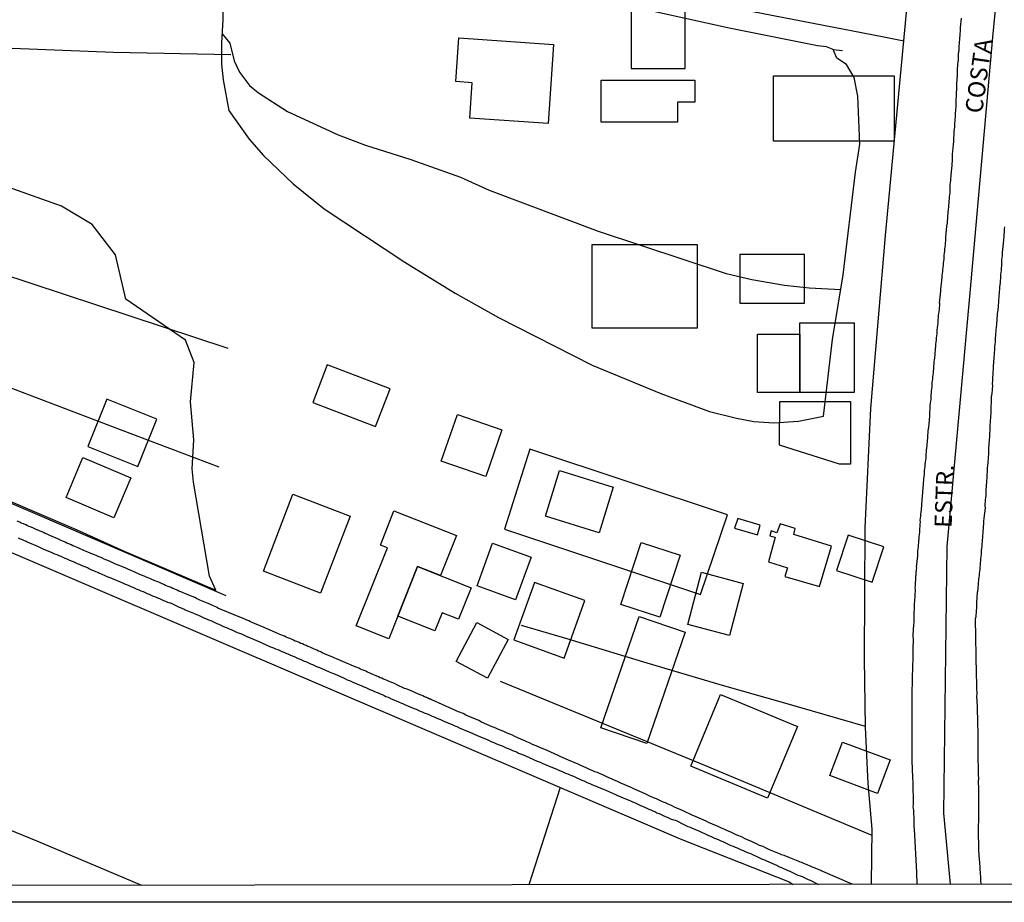
# Model space of a CAD drawing. Units: millimetres. Extents: x 183135 to 185549, y 1663196 to 1665974.
# Drawn here: x 184315 to 184457, y 1663196 to 1663324 of the extents above; entities that cross this region are included whole.
import ezdxf
from ezdxf.enums import TextEntityAlignment as Align

# ---------------------------------------------------------------- set-up
doc = ezdxf.new("R2010")
doc.units = ezdxf.units.MM
for name, color, linetype in [('EDIFICACAO_REFERENCIAL', 30, 'Continuous'), ('IMAGEM', 7, 'Continuous'), ('V-BANHADO', 3, 'Continuous'), ('V-EDIFICACAO', 2, 'Continuous'), ('V-EIXO_DE_LOGRADOURO', 3, 'Continuous'), ('V-LOTE', 1, 'Continuous'), ('V-NOME_DOS_LOGRADOUROS', 7, 'Continuous'), ('V-QUADRA', 2, 'Continuous'), ('V-REFERENCIA', 84, 'Continuous'), ('V-TESTADA', 5, 'Continuous'), ('V-VALETA', 6, 'Continuous'), ('X-LIMITE_5000', 7, 'Continuous')]:
    doc.layers.add(name, color=color, linetype=linetype)
picture_1 = doc.add_image_def('image1.jpg', size_in_pixel=(4022, 4628))

msp = doc.modelspace()

# ---------------------------------------------------------------- linework, layer by layer
at = {"layer": 'EDIFICACAO_REFERENCIAL'}
for points in [[(184403.32, 1663317.24), (184411.17, 1663317.24), (184411.17, 1663329.85), (184403.32, 1663329.85), (184403.32, 1663317.24)], [(184378.34, 1663321.69), (184392.08, 1663320.73), (184391.28, 1663309.27), (184379.94, 1663310.06), (184380.29, 1663315.18), (184377.9, 1663315.35), (184378.34, 1663321.69)], [(184398.99, 1663315.56), (184412.57, 1663315.56), (184412.57, 1663312.35), (184410.05, 1663312.35), (184410.05, 1663309.45), (184398.99, 1663309.45), (184398.99, 1663315.56)], [(184424.01, 1663316.18), (184441.49, 1663316.18), (184441.49, 1663306.73), (184424.01, 1663306.73), (184424.01, 1663316.18)], [(184397.68, 1663291.69), (184412.93, 1663291.69), (184412.93, 1663279.59), (184397.68, 1663279.59), (184397.68, 1663291.69)], [(184419.12, 1663283.21), (184428.48, 1663283.21), (184428.48, 1663290.28), (184419.12, 1663290.28), (184419.12, 1663283.21)], [(184427.8, 1663270.23), (184427.8, 1663280.35), (184435.67, 1663280.35), (184435.67, 1663270.23), (184427.8, 1663270.23)], [(184427.8, 1663270.23), (184421.65, 1663270.23), (184421.65, 1663278.7), (184427.8, 1663278.7)], [(184357.15, 1663268.77), (184366.25, 1663265.29), (184368.35, 1663270.77), (184359.75, 1663274.06), (184359.25, 1663274.25), (184357.15, 1663268.77)], [(184324.49, 1663262.42), (184331.76, 1663259.48), (184334.54, 1663266.35), (184327.26, 1663269.29), (184324.49, 1663262.42)], [(184424.93, 1663268.94), (184435.18, 1663268.94), (184435.18, 1663259.83), (184433.58, 1663259.83), (184424.86, 1663262.61), (184424.93, 1663268.94)], [(184375.79, 1663260.25), (184378.12, 1663267.02), (184384.56, 1663264.8), (184382.23, 1663258.03), (184375.79, 1663260.25)], [(184321.34, 1663254.99), (184323.78, 1663260.79), (184330.74, 1663257.85), (184328.29, 1663252.06), (184321.34, 1663254.99)], [(184390.89, 1663252.29), (184392.93, 1663258.92), (184400.73, 1663256.52), (184398.69, 1663249.89), (184390.89, 1663252.29)], [(184349.97, 1663244.31), (184354.24, 1663255.49), (184362.55, 1663252.31), (184358.27, 1663241.13), (184349.97, 1663244.31)], [(184369.5, 1663237.77), (184368.2, 1663234.49), (184363.46, 1663236.36), (184367.96, 1663247.69), (184366.95, 1663248.09), (184368.92, 1663253.07), (184377.99, 1663249.47), (184375.69, 1663243.66), (184372.36, 1663244.98)], [(184433.14, 1663244.39), (184438.32, 1663242.7), (184440, 1663247.84), (184434.82, 1663249.52), (184433.14, 1663244.39)], [(184380.98, 1663242.18), (184383.22, 1663248.35), (184388.81, 1663246.33), (184386.57, 1663240.16), (184380.98, 1663242.18)], [(184401.85, 1663239.46), (184404.81, 1663248.48), (184410.43, 1663246.63), (184407.48, 1663237.62), (184401.85, 1663239.46)], [(184369.5, 1663237.77), (184372.36, 1663244.98), (184380.1, 1663241.91), (184378.28, 1663237.32), (184375.9, 1663238.26), (184374.86, 1663235.65), (184369.5, 1663237.77)], [(184411.55, 1663236.56), (184413.54, 1663244.14), (184419.6, 1663242.54), (184417.61, 1663234.97), (184411.55, 1663236.56)], [(184386.33, 1663234.32), (184393.64, 1663231.7), (184396.63, 1663240.06), (184389.3, 1663242.68), (184386.31, 1663234.32)], [(184377.93, 1663231.21), (184380.94, 1663236.84), (184385.5, 1663234.4), (184382.49, 1663228.77), (184377.93, 1663231.21)], [(184398.96, 1663221.57), (184404.52, 1663237.73), (184411.18, 1663235.44), (184405.62, 1663219.28), (184398.96, 1663221.57)], [(184411.97, 1663216.01), (184416.32, 1663226.41), (184427.48, 1663221.75), (184423.14, 1663211.35), (184411.97, 1663216.01)], [(184432.17, 1663214.67), (184433.99, 1663219.51), (184440.92, 1663216.91), (184439.1, 1663212.06), (184432.17, 1663214.67)]]:
    msp.add_lwpolyline(points, close=True, dxfattribs=at)
at = {"layer": 'V-BANHADO'}
msp.add_lwpolyline([(184251.09, 1663281.07), (184322.82, 1663250.35), (184329.76, 1663247.21), (184343.07, 1663241.57), (184342.14, 1663243.58), (184339.85, 1663257.24), (184339.66, 1663259.15), (184339.89, 1663263.36), (184339.39, 1663268.87), (184339.92, 1663274.57), (184338.68, 1663277.81), (184330.03, 1663283.77), (184328.51, 1663290.2), (184325.15, 1663294.62), (184320.7, 1663297.29), (184312.97, 1663300.03)], dxfattribs=at)
at = {"layer": 'V-EDIFICACAO'}
for points in [[(184388.64, 1663262.03), (184384.97, 1663250.42), (184413.42, 1663240.94), (184417.32, 1663252.48), (184388.64, 1663262.03)], [(184418.79, 1663251.93), (184418.35, 1663250.54), (184421.67, 1663249.56), (184422.06, 1663250.98), (184418.79, 1663251.93)], [(184424.95, 1663251.16), (184424.49, 1663249.85), (184423.66, 1663250.14), (184423.45, 1663249.46), (184424.25, 1663249.25), (184423.24, 1663245.67), (184426.02, 1663244.77), (184425.63, 1663243.55), (184430.67, 1663242.07), (184432.39, 1663247.93), (184426.93, 1663249.64), (184427.13, 1663250.51), (184424.95, 1663251.16)]]:
    msp.add_lwpolyline(points, close=True, dxfattribs=at)
at = {"layer": 'V-EIXO_DE_LOGRADOURO'}
msp.add_lwpolyline([(184458.92, 1663354.21), (184455.76, 1663321.81), (184452.45, 1663284.68), (184449.14, 1663247.87), (184448.67, 1663209.17), (184449.62, 1663198.89)], dxfattribs=at)
at = {"layer": 'V-LOTE'}
for points in [[(184438.2, 1663198.87), (184438.3, 1663206.86), (184437.73, 1663213.52), (184437.34, 1663221.69), (184437.19, 1663231.63), (184437.31, 1663250.62), (184438.09, 1663267.92), (184440.23, 1663293.04), (184443.81, 1663331.08), (184451.92, 1663398.51), (184451.93, 1663401.23)], [(184442.88, 1663321.21), (184439.75, 1663321.86), (184383.47, 1663332.77), (184332.54, 1663342.63), (184327.12, 1663343.68), (184325.36, 1663372.42)], [(184344.56, 1663240.75), (184200.48, 1663302.68), (184182.43, 1663311.18), (184159.5, 1663322.56), (184165.37, 1663341.48), (184137.85, 1663345.91), (184131.59, 1663346.63), (184119.62, 1663347.6), (184107.84, 1663348.1), (184102.85, 1663348.1)], [(184163.19, 1663334.45), (184205.45, 1663322.26), (184222.56, 1663318.04), (184244.48, 1663311.1), (184266.9, 1663302.83), (184287.77, 1663295.48), (184344.84, 1663276.68)], [(184161.93, 1663314.74), (184174.84, 1663307.29), (184194.63, 1663298.46), (184287.84, 1663257.96), (184410.46, 1663205.47), (184426.25, 1663199.24), (184426.85, 1663198.85)], [(184135.81, 1663277.03), (184175.3, 1663261.36), (184270.84, 1663224.11), (184317.22, 1663205.12), (184332.28, 1663198.72)], [(184438.29, 1663205.94), (184413.46, 1663216.33), (184384.37, 1663228.3)], [(184393.03, 1663212.93), (184388.47, 1663198.8)]]:
    msp.add_lwpolyline(points, dxfattribs=at)
at = {"layer": 'V-QUADRA'}
for points in [[(184444.81, 1663198.88), (184444.77, 1663200.6), (184444.46, 1663206.86), (184444.4, 1663207.2), (184444.42, 1663207.5), (184444.4, 1663207.8), (184444.4, 1663208.09), (184444.38, 1663208.39), (184444.38, 1663208.69), (184444.35, 1663208.99), (184444.33, 1663209.28), (184444.33, 1663209.58), (184444.31, 1663209.88), (184444.27, 1663210.18), (184444.31, 1663210.47), (184444.31, 1663210.77), (184444.29, 1663211.07), (184444.29, 1663211.36), (184444.29, 1663211.66), (184444.29, 1663211.96), (184444.27, 1663212.26), (184444.27, 1663212.55), (184444.27, 1663212.85), (184444.25, 1663213.15), (184444.23, 1663213.21), (184444.21, 1663214.76), (184444.16, 1663215.19), (184444.16, 1663215.48), (184444.15, 1663215.55), (184444.12, 1663216.84), (184444.1, 1663217.27), (184444.1, 1663217.56), (184444.1, 1663217.86), (184444.1, 1663218.16), (184444.1, 1663218.46), (184444.1, 1663218.75), (184444.1, 1663219.05), (184444.1, 1663219.35), (184444.1, 1663219.64), (184444.1, 1663219.94), (184444.1, 1663220.24), (184444.1, 1663220.54), (184444.1, 1663220.83), (184444.1, 1663221.13), (184444.1, 1663221.43), (184444.1, 1663221.72), (184444.1, 1663222.02), (184444.1, 1663222.32), (184444.1, 1663222.62), (184444.1, 1663222.91), (184444.1, 1663223.21), (184444.1, 1663223.36), (184444.1, 1663224.7), (184444.1, 1663225.12), (184444.1, 1663225.35), (184444.1, 1663226.65), (184444.12, 1663227.07), (184444.12, 1663227.37), (184444.14, 1663227.67), (184444.16, 1663227.97), (184444.16, 1663228.26), (184444.16, 1663228.56), (184444.16, 1663228.86), (184444.16, 1663229.16), (184444.16, 1663229.45), (184444.18, 1663229.75), (184444.18, 1663230.05), (184444.18, 1663230.34), (184444.18, 1663230.6), (184444.18, 1663230.9), (184444.23, 1663231.19), (184444.23, 1663231.49), (184444.23, 1663231.79), (184444.23, 1663232.08), (184444.23, 1663232.38), (184444.25, 1663232.68), (184444.23, 1663232.95), (184444.31, 1663234.46), (184444.27, 1663234.89), (184444.27, 1663235.03), (184444.33, 1663236.5), (184444.38, 1663236.93), (184444.38, 1663237.22), (184444.4, 1663237.52), (184444.4, 1663237.82), (184444.4, 1663238.11), (184444.4, 1663238.41), (184444.44, 1663238.71), (184444.44, 1663239.01), (184444.46, 1663239.3), (184444.46, 1663239.6), (184444.5, 1663239.9), (184444.5, 1663240.19), (184444.52, 1663240.49), (184444.52, 1663240.79), (184444.52, 1663241.09), (184444.57, 1663241.38), (184444.57, 1663241.64), (184444.55, 1663241.94), (184444.57, 1663242.23), (184444.57, 1663242.42), (184444.57, 1663242.42), (184444.69, 1663244.06), (184444.74, 1663244.48), (184444.76, 1663244.78), (184444.74, 1663244.89), (184444.91, 1663246.52), (184444.95, 1663246.95), (184444.95, 1663247.24), (184444.97, 1663247.54), (184445.01, 1663247.84), (184445.03, 1663248.13), (184445.06, 1663248.43), (184445.08, 1663248.73), (184445.1, 1663249.03), (184445.14, 1663249.32), (184445.16, 1663249.62), (184445.2, 1663249.92), (184445.2, 1663250.22), (184445.23, 1663250.51), (184445.27, 1663250.81), (184445.29, 1663251.11), (184445.31, 1663251.4), (184445.29, 1663251.7), (184445.31, 1663252), (184445.37, 1663252.3), (184445.37, 1663252.59), (184445.41, 1663252.89), (184445.44, 1663253.19), (184445.44, 1663253.21), (184445.54, 1663254.67), (184445.59, 1663255.1), (184445.59, 1663255.12), (184445.69, 1663256.41), (184445.75, 1663256.84), (184445.75, 1663257.14), (184445.8, 1663257.43), (184445.82, 1663257.73), (184445.86, 1663258.03), (184445.88, 1663258.33), (184445.92, 1663258.62), (184445.92, 1663258.92), (184445.95, 1663259.22), (184446.01, 1663259.51), (184446.01, 1663259.81), (184446.05, 1663260.11), (184446.07, 1663260.41), (184446.12, 1663260.7), (184446.14, 1663261), (184446.14, 1663261.3), (184446.18, 1663261.59), (184446.18, 1663261.89), (184446.24, 1663262.19), (184446.26, 1663262.49), (184446.26, 1663262.78), (184446.31, 1663263.04), (184446.31, 1663263.1), (184446.43, 1663264.57), (184446.5, 1663264.99), (184446.54, 1663265.18), (184446.65, 1663266.78), (184446.69, 1663267.2), (184446.67, 1663267.5), (184446.71, 1663267.79), (184446.73, 1663268.09), (184446.73, 1663268.39), (184446.77, 1663268.69), (184446.8, 1663268.98), (184446.84, 1663269.28), (184446.86, 1663269.58), (184446.88, 1663269.87), (184446.9, 1663270.17), (184446.92, 1663270.47), (184446.97, 1663270.77), (184446.99, 1663271.06), (184447.03, 1663271.32), (184447.03, 1663271.62), (184447.05, 1663271.91), (184447.09, 1663272.21), (184447.11, 1663272.51), (184447.16, 1663272.8), (184447.18, 1663273.1), (184447.18, 1663273.12), (184447.31, 1663274.59), (184447.37, 1663275.05), (184447.39, 1663275.16), (184447.5, 1663276.54), (184447.54, 1663276.97), (184447.56, 1663277.26), (184447.6, 1663277.56), (184447.62, 1663277.86), (184447.65, 1663278.15), (184447.67, 1663278.45), (184447.71, 1663278.75), (184447.73, 1663279.05), (184447.75, 1663279.34), (184447.79, 1663279.64), (184447.82, 1663279.94), (184447.86, 1663280.24), (184447.88, 1663280.53), (184447.88, 1663280.83), (184447.92, 1663281.13), (184447.92, 1663281.13), (184447.94, 1663281.42), (184447.99, 1663281.68), (184448.01, 1663281.98), (184448.05, 1663282.27), (184448.07, 1663282.57), (184448.11, 1663282.87), (184448.11, 1663283.16), (184448.09, 1663283.18), (184448.22, 1663284.52), (184448.26, 1663284.95), (184448.26, 1663285.22), (184448.41, 1663286.48), (184448.45, 1663286.9), (184448.47, 1663287.2), (184448.51, 1663287.5), (184448.54, 1663287.79), (184448.58, 1663288.09), (184448.6, 1663288.39), (184448.64, 1663288.68), (184448.64, 1663288.98), (184448.69, 1663289.28), (184448.73, 1663289.58), (184448.73, 1663289.87), (184448.77, 1663290.17), (184448.79, 1663290.47), (184448.83, 1663290.77), (184448.85, 1663291.06), (184448.9, 1663291.36), (184448.92, 1663291.66), (184448.96, 1663291.95), (184448.98, 1663292.25), (184448.98, 1663292.55), (184448.99, 1663292.78), (184449.15, 1663294.37), (184449.22, 1663294.8), (184449.24, 1663294.95), (184449.34, 1663296.41), (184449.36, 1663296.84), (184449.41, 1663297.13), (184449.43, 1663297.43), (184449.47, 1663297.73), (184449.49, 1663298.03), (184449.51, 1663298.32), (184449.53, 1663298.62), (184449.56, 1663298.92), (184449.6, 1663299.21), (184449.6, 1663299.51), (184449.62, 1663299.81), (184449.62, 1663300.11), (184449.64, 1663300.4), (184449.68, 1663300.7), (184449.7, 1663301), (184449.7, 1663301.3), (184449.75, 1663301.59), (184449.77, 1663301.89), (184449.81, 1663302.19), (184449.83, 1663302.48), (184449.86, 1663302.59), (184449.94, 1663304.01), (184449.96, 1663304.44), (184449.98, 1663304.73), (184449.96, 1663304.75), (184450.09, 1663306.22), (184450.13, 1663306.65), (184450.15, 1663306.94), (184450.15, 1663307.24), (184450.19, 1663307.54), (184450.21, 1663307.83), (184450.21, 1663308.13), (184450.26, 1663308.43), (184450.28, 1663308.73), (184450.3, 1663309.02), (184450.32, 1663309.32), (184450.34, 1663309.62), (184450.34, 1663309.91), (184450.38, 1663310.21), (184450.38, 1663310.51), (184450.41, 1663310.81), (184450.45, 1663311.1), (184450.45, 1663311.36), (184450.47, 1663311.66), (184450.47, 1663311.95), (184450.47, 1663312.25), (184450.51, 1663312.55), (184450.51, 1663312.84), (184450.53, 1663313.14), (184450.52, 1663313.33), (184450.6, 1663314.63), (184450.6, 1663315.03), (184450.66, 1663316.28), (184450.68, 1663316.71), (184450.68, 1663317.01), (184450.7, 1663317.3), (184450.72, 1663317.6), (184450.74, 1663317.9), (184450.79, 1663318.19), (184450.81, 1663318.49), (184450.81, 1663318.79), (184450.85, 1663319.09), (184450.85, 1663319.38), (184450.85, 1663319.38), (184450.87, 1663319.64), (184450.91, 1663319.94), (184450.93, 1663320.23), (184450.93, 1663320.53), (184450.98, 1663320.83), (184450.98, 1663321.12), (184451, 1663321.42), (184451.04, 1663321.72), (184451.06, 1663322.02), (184451.08, 1663322.31), (184451.1, 1663322.61), (184451.1, 1663322.91), (184451.11, 1663323.18), (184451.25, 1663324.56)], [(184457.5, 1663294.29), (184457.47, 1663293.99), (184457.45, 1663293.7), (184457.44, 1663293.63), (184457.35, 1663292.34), (184457.31, 1663291.87), (184457.31, 1663291.85), (184457.18, 1663290.55), (184457.16, 1663290.09), (184457.11, 1663289.79), (184457.09, 1663289.49), (184457.07, 1663289.19), (184457.05, 1663288.9), (184457.07, 1663288.6), (184457.03, 1663288.3), (184457.01, 1663287.96), (184456.99, 1663287.67), (184456.94, 1663287.37), (184456.92, 1663287.07), (184456.9, 1663286.77), (184456.88, 1663286.48), (184456.86, 1663286.18), (184456.84, 1663285.84), (184456.79, 1663285.54), (184456.77, 1663285.2), (184456.73, 1663284.91), (184456.71, 1663284.61), (184456.69, 1663284.31), (184456.67, 1663284.01), (184456.65, 1663283.72), (184456.63, 1663283.44), (184456.52, 1663282.19), (184456.46, 1663281.72), (184456.42, 1663281.57), (184456.33, 1663280.15), (184456.29, 1663279.68), (184456.26, 1663279.39), (184456.24, 1663279.09), (184456.2, 1663278.79), (184456.2, 1663278.49), (184456.16, 1663278.15), (184456.14, 1663277.86), (184456.14, 1663277.56), (184456.09, 1663277.26), (184456.07, 1663276.92), (184456.07, 1663276.63), (184456.05, 1663276.33), (184456.01, 1663276.03), (184455.99, 1663275.73), (184455.97, 1663275.44), (184455.95, 1663275.14), (184455.93, 1663274.8), (184455.9, 1663274.5), (184455.86, 1663274.16), (184455.86, 1663273.87), (184455.84, 1663273.57), (184455.82, 1663273.29), (184455.78, 1663271.96), (184455.73, 1663271.49), (184455.74, 1663271.25), (184455.65, 1663270.09), (184455.59, 1663269.62), (184455.59, 1663269.28), (184455.56, 1663268.98), (184455.56, 1663268.64), (184455.54, 1663268.35), (184455.52, 1663268.05), (184455.52, 1663267.75), (184455.5, 1663267.45), (184455.5, 1663267.16), (184455.46, 1663266.86), (184455.46, 1663266.52), (184455.44, 1663266.22), (184455.44, 1663266.22), (184455.44, 1663265.88), (184455.39, 1663265.59), (184455.39, 1663265.29), (184455.39, 1663264.99), (184455.37, 1663264.69), (184455.33, 1663264.4), (184455.33, 1663264.1), (184455.31, 1663263.76), (184455.29, 1663263.46), (184455.27, 1663263.36), (184455.2, 1663262.1), (184455.18, 1663261.64), (184455.19, 1663261.45), (184455.08, 1663260.07), (184455.05, 1663259.6), (184455.01, 1663259.3), (184454.99, 1663258.96), (184454.99, 1663258.67), (184454.95, 1663258.37), (184454.93, 1663258.07), (184454.93, 1663257.77), (184454.88, 1663257.48), (184454.88, 1663257.18), (184454.86, 1663256.84), (184454.82, 1663256.54), (184454.8, 1663256.2), (184454.78, 1663255.91), (184454.8, 1663255.61), (184454.78, 1663255.27), (184454.76, 1663254.97), (184454.71, 1663254.67), (184454.71, 1663254.38), (184454.67, 1663254.08), (184454.67, 1663253.78), (184454.68, 1663253.46), (184454.52, 1663252), (184454.48, 1663251.53), (184454.46, 1663251.34), (184454.35, 1663249.92), (184454.33, 1663249.45), (184454.29, 1663249.15), (184454.27, 1663248.86), (184454.25, 1663248.56), (184454.23, 1663248.26), (184454.2, 1663247.92), (184454.16, 1663247.63), (184454.14, 1663247.33), (184454.12, 1663247.03), (184454.1, 1663246.73), (184454.06, 1663246.44), (184454.03, 1663246.14), (184454.01, 1663245.8), (184453.99, 1663245.5), (184453.95, 1663245.16), (184453.93, 1663244.87), (184453.91, 1663244.57), (184453.89, 1663244.27), (184453.84, 1663243.97), (184453.82, 1663243.68), (184453.78, 1663243.38), (184453.72, 1663243.14), (184453.65, 1663241.81), (184453.59, 1663241.34), (184453.55, 1663241.19), (184453.46, 1663239.73), (184453.46, 1663239.26), (184453.42, 1663238.92), (184453.4, 1663238.62), (184453.38, 1663238.28), (184453.34, 1663237.99), (184453.32, 1663237.69), (184453.27, 1663237.39), (184453.38, 1663229.37), (184453.38, 1663229.37), (184453.38, 1663229.11), (184453.38, 1663228.82), (184453.42, 1663228.52), (184453.42, 1663228.22), (184453.44, 1663227.92), (184453.44, 1663227.63), (184453.44, 1663227.33), (184453.44, 1663227.07), (184453.48, 1663226.78), (184453.48, 1663226.48), (184453.46, 1663226.18), (184453.44, 1663226.16), (184453.52, 1663224.74), (184453.55, 1663224.31), (184453.53, 1663224.16), (184453.57, 1663222.74), (184453.57, 1663222.32), (184453.57, 1663222.02), (184453.59, 1663221.72), (184453.61, 1663221.43), (184453.63, 1663221.13), (184453.63, 1663221.13), (184453.65, 1663220.88), (184453.65, 1663220.62), (184453.65, 1663220.32), (184453.65, 1663220.03), (184453.65, 1663219.73), (184453.65, 1663219.47), (184453.65, 1663219.18), (184453.65, 1663218.88), (184453.65, 1663218.58), (184453.65, 1663218.29), (184453.65, 1663218.03), (184453.65, 1663217.73), (184453.65, 1663217.48), (184453.65, 1663217.18), (184453.65, 1663216.88), (184453.65, 1663216.59), (184453.67, 1663216.29), (184453.66, 1663216.18), (184453.67, 1663214.72), (184453.72, 1663214.29), (184453.72, 1663214.04), (184453.7, 1663213.97), (184453.74, 1663212.51), (184453.74, 1663212.09), (184453.74, 1663211.83), (184453.74, 1663211.53), (184453.74, 1663211.28), (184453.74, 1663210.98), (184453.74, 1663210.68), (184453.72, 1663210.39), (184453.72, 1663210.09), (184453.72, 1663209.84), (184453.72, 1663209.58), (184453.72, 1663209.28), (184453.72, 1663208.99), (184453.72, 1663208.69), (184453.72, 1663208.43), (184453.72, 1663208.14), (184453.72, 1663207.84), (184453.69, 1663207.54), (184453.67, 1663207.25), (184453.67, 1663206.99), (184453.67, 1663206.69), (184453.67, 1663206.44), (184453.67, 1663206.14), (184453.66, 1663206.03), (184453.74, 1663204.66), (184453.74, 1663204.23), (184453.74, 1663203.93), (184453.74, 1663203.78), (184453.84, 1663202.49), (184453.89, 1663202.07), (184453.89, 1663201.77), (184453.91, 1663201.51), (184453.93, 1663201.22), (184453.93, 1663200.92), (184453.95, 1663200.62), (184453.97, 1663200.32), (184454.01, 1663200.03), (184454.03, 1663199.73), (184454.03, 1663199.48), (184454.07, 1663198.89)]]:
    msp.add_lwpolyline(points, dxfattribs=at)
at = {"layer": 'V-REFERENCIA'}
for points in [[(184435.39, 1663198.87), (184431.15, 1663200.73), (184431.13, 1663200.74), (184431.02, 1663200.79), (184430.86, 1663200.85), (184430.6, 1663200.98), (184430.35, 1663201.06), (184430.05, 1663201.19), (184429.79, 1663201.3), (184429.52, 1663201.42), (184429.2, 1663201.55), (184428.95, 1663201.66), (184428.65, 1663201.79), (184428.39, 1663201.89), (184428.1, 1663202.02), (184427.84, 1663202.09), (184427.82, 1663202.11), (184426.36, 1663202.72), (184425.55, 1663203.04), (184425.12, 1663203.16), (184425.1, 1663203.17), (184423.43, 1663203.89), (184422.83, 1663204.14), (184422.47, 1663204.33), (184421.98, 1663204.52), (184421.62, 1663204.69), (184421.09, 1663204.95), (184420.71, 1663205.12), (184420.3, 1663205.29), (184419.77, 1663205.52), (184419.43, 1663205.69), (184418.97, 1663205.88), (184418.58, 1663206.05), (184418.2, 1663206.24), (184417.69, 1663206.48), (184417.31, 1663206.63), (184416.93, 1663206.8), (184416.42, 1663207.03), (184416.06, 1663207.22), (184414.55, 1663207.86), (184414.23, 1663208.01), (184412.77, 1663208.64), (184412.17, 1663208.92), (184411.79, 1663209.11), (184411.37, 1663209.3), (184411, 1663209.47), (184410.47, 1663209.7), (184410.07, 1663209.87), (184409.54, 1663210.11), (184409.18, 1663210.28), (184408.69, 1663210.51), (184408.31, 1663210.68), (184407.88, 1663210.85), (184407.52, 1663211.02), (184406.99, 1663211.25), (184406.59, 1663211.44), (184406.06, 1663211.66), (184405.68, 1663211.83), (184405.38, 1663211.98), (184403.81, 1663212.68), (184403.36, 1663212.91), (184401.86, 1663213.55), (184401.26, 1663213.82), (184400.88, 1663213.99), (184400.5, 1663214.16), (184400.11, 1663214.31), (184399.73, 1663214.5), (184399.22, 1663214.74), (184398.84, 1663214.91), (184398.46, 1663215.08), (184398.08, 1663215.2), (184397.69, 1663215.39), (184397.31, 1663215.54), (184396.91, 1663215.73), (184396.38, 1663215.94), (184396.02, 1663216.11), (184395.53, 1663216.33), (184395.15, 1663216.5), (184394.72, 1663216.67), (184394.57, 1663216.73), (184393.11, 1663217.39), (184392.75, 1663217.58), (184391.16, 1663218.28), (184390.56, 1663218.54), (184390.18, 1663218.68), (184389.8, 1663218.85), (184389.41, 1663219.02), (184389.03, 1663219.17), (184388.67, 1663219.36), (184388.18, 1663219.55), (184387.8, 1663219.72), (184387.44, 1663219.89), (184386.91, 1663220.13), (184386.48, 1663220.32), (184386.1, 1663220.49), (184385.72, 1663220.66), (184385.34, 1663220.81), (184384.96, 1663220.98), (184384.61, 1663221.13), (184384.11, 1663221.34), (184383.68, 1663221.55), (184383.68, 1663221.55), (184383.3, 1663221.68), (184383.15, 1663221.72), (184381.64, 1663222.42), (184381.22, 1663222.64), (184379.95, 1663223.19), (184379.35, 1663223.42), (184378.95, 1663223.63), (184378.42, 1663223.84), (184378.06, 1663224.01), (184377.57, 1663224.22), (184377.42, 1663224.29), (184374.42, 1663225.63), (184374.4, 1663225.63), (184374.36, 1663225.65), (184374.28, 1663225.71), (184374.15, 1663225.71), (184374.13, 1663225.75), (184374.06, 1663225.8), (184373.98, 1663225.82), (184373.94, 1663225.84), (184373.89, 1663225.86), (184373.87, 1663225.88), (184373.83, 1663225.88), (184373.77, 1663225.9), (184373.62, 1663225.97), (184373.36, 1663226.09), (184373.11, 1663226.2), (184372.85, 1663226.31), (184372.6, 1663226.41), (184372.49, 1663226.46), (184371.3, 1663226.98), (184370.94, 1663227.15), (184370.69, 1663227.24), (184370.45, 1663227.29), (184369.33, 1663227.83), (184368.99, 1663228), (184368.74, 1663228.09), (184368.48, 1663228.2), (184368.25, 1663228.3), (184367.93, 1663228.43), (184367.67, 1663228.56), (184367.42, 1663228.64), (184367.17, 1663228.77), (184366.91, 1663228.85), (184366.68, 1663228.98), (184366.36, 1663229.11), (184366.1, 1663229.24), (184365.85, 1663229.32), (184365.59, 1663229.45), (184365.34, 1663229.55), (184365.08, 1663229.66), (184364.83, 1663229.79), (184364.58, 1663229.87), (184364.32, 1663230), (184364.07, 1663230.08), (184363.81, 1663230.21), (184363.56, 1663230.34), (184363.3, 1663230.42), (184363.09, 1663230.53), (184362.79, 1663230.64), (184362.54, 1663230.76), (184362.3, 1663230.87), (184360.94, 1663231.44), (184360.58, 1663231.59), (184360.33, 1663231.7), (184360.14, 1663231.79), (184358.86, 1663232.33), (184358.5, 1663232.48), (184358.29, 1663232.59), (184357.99, 1663232.72), (184357.74, 1663232.84), (184357.48, 1663232.93), (184357.23, 1663233.06), (184356.97, 1663233.18), (184356.74, 1663233.27), (184356.42, 1663233.4), (184356.17, 1663233.52), (184355.91, 1663233.61), (184355.66, 1663233.74), (184355.4, 1663233.82), (184355.17, 1663233.95), (184354.85, 1663234.08), (184354.6, 1663234.16), (184354.36, 1663234.29), (184354.04, 1663234.42), (184353.79, 1663234.54), (184353.54, 1663234.63), (184353.28, 1663234.75), (184353.03, 1663234.86), (184352.77, 1663234.97), (184352.52, 1663235.07), (184352.28, 1663235.18), (184350.86, 1663235.8), (184350.52, 1663235.94), (184350.29, 1663236.03), (184350.07, 1663236.14), (184348.71, 1663236.71), (184348.36, 1663236.88), (184348.1, 1663236.96), (184347.85, 1663237.09), (184347.85, 1663237.09), (184347.59, 1663237.18), (184347.36, 1663237.3), (184347.04, 1663237.43), (184343.39, 1663238.96), (184343.38, 1663239), (184343.32, 1663239.02), (184343.28, 1663239.05), (184343.17, 1663239.09), (184343.09, 1663239.13), (184342.84, 1663239.24), (184342.58, 1663239.34), (184342.3, 1663239.47), (184341.96, 1663239.64), (184340.75, 1663240.1), (184340.48, 1663240.23), (184340.25, 1663240.36), (184340.01, 1663240.47), (184338.67, 1663241.04), (184338.25, 1663241.21), (184337.99, 1663241.32), (184337.7, 1663241.42), (184337.46, 1663241.55), (184337.15, 1663241.68), (184336.85, 1663241.8), (184336.59, 1663241.93), (184336.3, 1663242.04), (184336.04, 1663242.14), (184335.79, 1663242.25), (184335.53, 1663242.38), (184335.19, 1663242.53), (184334.9, 1663242.65), (184334.64, 1663242.74), (184334.39, 1663242.84), (184334.13, 1663242.97), (184333.79, 1663243.12), (184333.49, 1663243.25), (184333.24, 1663243.33), (184332.98, 1663243.46), (184332.69, 1663243.59), (184332.43, 1663243.69), (184332.14, 1663243.8), (184332.07, 1663243.82), (184330.78, 1663244.39), (184330.39, 1663244.56), (184330.1, 1663244.69), (184329.9, 1663244.78), (184328.44, 1663245.39), (184328.02, 1663245.56), (184327.76, 1663245.69), (184327.42, 1663245.84), (184327.12, 1663245.94), (184326.89, 1663246.07), (184326.53, 1663246.22), (184326.28, 1663246.33), (184326.02, 1663246.43), (184325.72, 1663246.56), (184325.47, 1663246.67), (184325.19, 1663246.79), (184324.83, 1663246.94), (184324.53, 1663247.07), (184324.28, 1663247.18), (184324.03, 1663247.28), (184323.73, 1663247.41), (184323.47, 1663247.52), (184323.2, 1663247.64), (184322.88, 1663247.77), (184322.62, 1663247.88), (184322.33, 1663248), (184322.09, 1663248.13), (184321.73, 1663248.28), (184321.48, 1663248.38), (184321.24, 1663248.51), (184320.88, 1663248.66), (184320.63, 1663248.77), (184320.35, 1663248.89), (184320.14, 1663249), (184318.97, 1663249.49), (184318.59, 1663249.66), (184318.31, 1663249.79), (184318.06, 1663249.92), (184316.93, 1663250.38), (184316.61, 1663250.53), (184316.3, 1663250.68), (184316, 1663250.78), (184315.75, 1663250.89), (184315.49, 1663251.02), (184315.15, 1663251.17), (184314.85, 1663251.27), (184314.62, 1663251.4), (184314.26, 1663251.57)], [(184314.39, 1663249.15), (184314.68, 1663249.02), (184314.98, 1663248.89), (184315.28, 1663248.77), (184315.58, 1663248.64), (184315.72, 1663248.56), (184317.32, 1663247.88), (184317.78, 1663247.66), (184317.97, 1663247.56), (184319.27, 1663247.03), (184319.65, 1663246.84), (184319.99, 1663246.73), (184320.29, 1663246.58), (184320.29, 1663246.58), (184320.59, 1663246.47), (184320.88, 1663246.35), (184321.18, 1663246.2), (184321.48, 1663246.09), (184321.77, 1663245.96), (184322.07, 1663245.82), (184322.37, 1663245.71), (184322.67, 1663245.58), (184322.96, 1663245.43), (184323.26, 1663245.33), (184323.56, 1663245.2), (184323.86, 1663245.05), (184324.15, 1663244.95), (184324.45, 1663244.82), (184324.75, 1663244.67), (184325.04, 1663244.52), (184325.34, 1663244.39), (184325.64, 1663244.27), (184325.94, 1663244.14), (184326.08, 1663244.06), (184327.42, 1663243.5), (184327.85, 1663243.33), (184328.04, 1663243.23), (184329.42, 1663242.65), (184329.84, 1663242.48), (184330.14, 1663242.36), (184330.44, 1663242.23), (184330.73, 1663242.1), (184331.03, 1663241.97), (184331.33, 1663241.85), (184331.63, 1663241.72), (184331.92, 1663241.59), (184332.22, 1663241.46), (184332.52, 1663241.34), (184332.81, 1663241.21), (184333.11, 1663241.08), (184333.41, 1663240.95), (184333.71, 1663240.83), (184334, 1663240.7), (184334.3, 1663240.57), (184334.6, 1663240.44), (184334.9, 1663240.32), (184335.19, 1663240.19), (184335.49, 1663240.06), (184335.79, 1663239.94), (184336.08, 1663239.81), (184336.38, 1663239.7), (184336.49, 1663239.69), (184337.76, 1663239.09), (184338.16, 1663238.92), (184338.46, 1663238.79), (184338.61, 1663238.71), (184339.86, 1663238.19), (184340.29, 1663238.02), (184340.58, 1663237.9), (184340.84, 1663237.77), (184341.14, 1663237.64), (184341.43, 1663237.51), (184341.73, 1663237.39), (184342.03, 1663237.26), (184342.33, 1663237.13), (184342.62, 1663236.99), (184342.92, 1663236.86), (184343.22, 1663236.73), (184343.51, 1663236.6), (184343.81, 1663236.48), (184344.11, 1663236.35), (184344.41, 1663236.2), (184344.7, 1663236.07), (184345, 1663235.94), (184345.3, 1663235.82), (184345.6, 1663235.69), (184345.89, 1663235.56), (184346.19, 1663235.43), (184346.49, 1663235.31), (184346.78, 1663235.2), (184347.08, 1663235.05), (184347.38, 1663234.92), (184347.68, 1663234.8), (184347.74, 1663234.76), (184348.99, 1663234.25), (184349.33, 1663234.1), (184349.67, 1663233.95), (184349.86, 1663233.87), (184351.03, 1663233.35), (184351.45, 1663233.18), (184351.75, 1663233.06), (184352.05, 1663232.93), (184352.35, 1663232.8), (184352.64, 1663232.67), (184352.94, 1663232.55), (184353.24, 1663232.42), (184353.54, 1663232.29), (184353.83, 1663232.16), (184354.13, 1663232.04), (184354.43, 1663231.91), (184354.72, 1663231.76), (184355.02, 1663231.64), (184355.32, 1663231.53), (184355.62, 1663231.38), (184355.62, 1663231.38), (184355.91, 1663231.25), (184356.21, 1663231.15), (184356.51, 1663231), (184356.8, 1663230.87), (184357.1, 1663230.76), (184357.4, 1663230.62), (184357.7, 1663230.49), (184357.99, 1663230.4), (184358.01, 1663230.39), (184359.52, 1663229.7), (184359.99, 1663229.51), (184360.29, 1663229.41), (184360.31, 1663229.41), (184361.69, 1663228.77), (184362.15, 1663228.56), (184362.45, 1663228.43), (184362.75, 1663228.3), (184363.05, 1663228.17), (184363.34, 1663228.05), (184363.64, 1663227.92), (184363.94, 1663227.79), (184364.24, 1663227.66), (184364.53, 1663227.54), (184364.83, 1663227.41), (184365.13, 1663227.28), (184365.42, 1663227.15), (184365.72, 1663227.03), (184366.02, 1663226.9), (184366.32, 1663226.77), (184366.61, 1663226.64), (184366.91, 1663226.52), (184367.21, 1663226.39), (184367.5, 1663226.26), (184367.76, 1663226.14), (184368.06, 1663226.01), (184368.35, 1663225.88), (184368.42, 1663225.84), (184369.59, 1663225.35), (184370.01, 1663225.16), (184370.31, 1663225.05), (184370.37, 1663225.01), (184371.71, 1663224.44), (184372.13, 1663224.27), (184372.43, 1663224.14), (184372.73, 1663224.01), (184373.02, 1663223.89), (184373.28, 1663223.76), (184373.58, 1663223.65), (184373.87, 1663223.55), (184374.17, 1663223.4), (184374.47, 1663223.27), (184374.77, 1663223.16), (184375.06, 1663223.02), (184375.36, 1663222.89), (184375.66, 1663222.78), (184375.95, 1663222.63), (184376.25, 1663222.51), (184376.55, 1663222.4), (184376.85, 1663222.25), (184377.14, 1663222.14), (184377.44, 1663222.02), (184377.74, 1663221.87), (184378.04, 1663221.76), (184378.33, 1663221.61), (184378.39, 1663221.57), (184379.78, 1663221), (184380.16, 1663220.83), (184380.54, 1663220.64), (184381.81, 1663220.13), (184382.19, 1663219.96), (184382.54, 1663219.81), (184382.83, 1663219.68), (184383.13, 1663219.55), (184383.43, 1663219.43), (184383.72, 1663219.3), (184384.02, 1663219.17), (184384.32, 1663219.04), (184384.62, 1663218.94), (184384.91, 1663218.81), (184385.21, 1663218.66), (184385.51, 1663218.56), (184385.81, 1663218.43), (184386.1, 1663218.3), (184386.4, 1663218.18), (184386.7, 1663218.07), (184386.99, 1663217.92), (184387.29, 1663217.81), (184387.59, 1663217.69), (184387.89, 1663217.56), (184388.18, 1663217.43), (184388.48, 1663217.3), (184388.54, 1663217.29), (184389.71, 1663216.75), (184390.14, 1663216.58), (184390.43, 1663216.45), (184390.54, 1663216.39), (184391.92, 1663215.84), (184392.3, 1663215.67), (184392.64, 1663215.52), (184392.94, 1663215.39), (184392.94, 1663215.39), (184393.24, 1663215.27), (184393.53, 1663215.14), (184393.83, 1663215.01), (184394.13, 1663214.88), (184394.42, 1663214.76), (184394.68, 1663214.65), (184394.98, 1663214.54), (184395.27, 1663214.4), (184395.57, 1663214.27), (184395.87, 1663214.14), (184396.17, 1663213.99), (184396.46, 1663213.89), (184396.76, 1663213.74), (184397.06, 1663213.61), (184397.35, 1663213.48), (184397.65, 1663213.35), (184397.95, 1663213.23), (184398.25, 1663213.1), (184398.54, 1663212.97), (184398.84, 1663212.87), (184399.14, 1663212.74), (184399.33, 1663212.66), (184400.62, 1663212.08), (184401.05, 1663211.91), (184401.24, 1663211.81), (184402.75, 1663211.19), (184403.15, 1663211.02), (184403.51, 1663210.85), (184403.81, 1663210.72), (184404.11, 1663210.59), (184404.4, 1663210.45), (184404.7, 1663210.32), (184405, 1663210.21), (184405.29, 1663210.04), (184405.59, 1663209.92), (184405.89, 1663209.79), (184406.19, 1663209.66), (184406.48, 1663209.53), (184406.78, 1663209.41), (184407.08, 1663209.26), (184407.38, 1663209.15), (184407.67, 1663209.02), (184407.97, 1663208.85), (184408.27, 1663208.73), (184408.56, 1663208.62), (184408.86, 1663208.47), (184409.16, 1663208.34), (184409.46, 1663208.22), (184409.75, 1663208.16), (184409.77, 1663208.16), (184411.15, 1663207.45), (184411.58, 1663207.28), (184411.88, 1663207.16), (184412.11, 1663207.05), (184413.23, 1663206.56), (184413.66, 1663206.39), (184413.96, 1663206.22), (184414.25, 1663206.09), (184414.55, 1663205.97), (184414.85, 1663205.84), (184415.15, 1663205.71), (184415.44, 1663205.58), (184415.74, 1663205.46), (184416.04, 1663205.33), (184416.33, 1663205.2), (184416.63, 1663205.08), (184416.93, 1663204.95), (184417.23, 1663204.78), (184417.52, 1663204.65), (184417.82, 1663204.52), (184418.12, 1663204.4), (184418.41, 1663204.27), (184418.71, 1663204.14), (184419.01, 1663204.01), (184419.31, 1663203.89), (184419.6, 1663203.76), (184419.9, 1663203.63), (184420.2, 1663203.5), (184420.5, 1663203.38), (184420.64, 1663203.32), (184421.94, 1663202.72), (184422.36, 1663202.53), (184422.66, 1663202.4), (184422.98, 1663202.26), (184424.4, 1663201.64), (184424.87, 1663201.42), (184425.17, 1663201.3), (184425.46, 1663201.17), (184425.76, 1663201.02), (184426.06, 1663200.89), (184426.36, 1663200.77), (184426.65, 1663200.62), (184426.95, 1663200.49), (184427.25, 1663200.36), (184427.54, 1663200.21), (184427.84, 1663200.11), (184428.14, 1663199.98), (184428.44, 1663199.85), (184428.73, 1663199.7), (184429.03, 1663199.58), (184429.03, 1663199.58), (184429.33, 1663199.45), (184430.51, 1663198.86)]]:
    msp.add_lwpolyline(points, dxfattribs=at)
at = {"layer": 'V-TESTADA'}
for points in [[(184438.2, 1663198.87), (184438.3, 1663206.86), (184437.73, 1663213.52), (184437.34, 1663221.69), (184437.19, 1663231.63), (184437.31, 1663250.62), (184438.09, 1663267.92), (184440.23, 1663293.04), (184443.81, 1663331.08), (184451.92, 1663398.51), (184451.93, 1663401.23)], [(184344.56, 1663240.75), (184200.48, 1663302.68), (184182.43, 1663311.18), (184159.5, 1663322.56)], [(184161.93, 1663314.74), (184174.84, 1663307.29), (184194.63, 1663298.46), (184287.84, 1663257.96), (184410.46, 1663205.47), (184426.25, 1663199.24), (184426.85, 1663198.85)], [(184438.29, 1663205.94), (184413.46, 1663216.33), (184384.37, 1663228.3)]]:
    msp.add_lwpolyline(points, dxfattribs=at)
at = {"layer": 'V-VALETA'}
for points in [[(184239.32, 1663390.08), (184242.43, 1663320.48), (184285.41, 1663320.65), (184309.79, 1663320.36), (184328.23, 1663319.64), (184345.23, 1663319.3)], [(184432.66, 1663320.02), (184431.67, 1663320.4), (184430.39, 1663320.54), (184417.54, 1663323.12), (184404.85, 1663325.9), (184382.61, 1663330.15), (184359.33, 1663335.13), (184348.57, 1663337.17), (184347.49, 1663336.9), (184346.37, 1663336.12), (184345.22, 1663333.8), (184344.07, 1663327.23), (184344.1, 1663324.3), (184343.92, 1663320.98)], [(184343.99, 1663322.28), (184345.09, 1663320.92), (184345.75, 1663318.35), (184346.49, 1663316.7), (184347.95, 1663314.78), (184349.26, 1663313.72), (184353.49, 1663311.01), (184360.84, 1663307.61), (184364.77, 1663306.11), (184371.35, 1663304.03), (184378.56, 1663301.48), (184382.72, 1663299.61), (184398.56, 1663293.67), (184417.1, 1663287.5), (184420.84, 1663286.65), (184425.56, 1663285.83), (184429.15, 1663285.44), (184433.74, 1663285.19)], [(184343.92, 1663320.99), (184343.92, 1663320.86)], [(184343.92, 1663320.86), (184343.92, 1663317.89), (184344.16, 1663315.6), (184344.96, 1663311.16), (184347.93, 1663306.99), (184350.01, 1663304.62), (184354.3, 1663300.53), (184358.79, 1663296.87), (184370.48, 1663289.13), (184377.81, 1663284.66), (184384.07, 1663281.12), (184397.67, 1663274.22), (184407.64, 1663270.11), (184414.7, 1663267.48), (184418.6, 1663266.49), (184421.12, 1663266.04), (184424.03, 1663265.84), (184427.6, 1663266.09), (184431.24, 1663266.81), (184432.57, 1663277.92), (184434.08, 1663287.29), (184435.87, 1663302.19), (184436.5, 1663306.26), (184436.22, 1663313.25), (184435.71, 1663315.95), (184434.59, 1663317.83), (184433.19, 1663318.73), (184432.66, 1663320.02), (184434.02, 1663319.86)], [(184343.54, 1663259.39), (184329.23, 1663264.82), (184314.03, 1663270.63), (184285.13, 1663281.49), (184255.55, 1663292.62), (184241.44, 1663297.93)], [(184437.34, 1663221.76), (184425.64, 1663225.13), (184416.58, 1663227.7), (184405.17, 1663231.09), (184394.18, 1663234.44), (184387.45, 1663236.4)]]:
    msp.add_lwpolyline(points, dxfattribs=at)
at = {"layer": 'X-LIMITE_5000'}
msp.add_lwpolyline([(183135.36, 1665968.39), (183617.21, 1665969.12), (184099.06, 1665969.82), (184580.91, 1665970.51), (185062.76, 1665971.17), (185544.6, 1665971.82), (185545.33, 1665417.53), (185546.06, 1664863.24), (185546.79, 1664308.96), (185547.52, 1663754.67), (185548.24, 1663200.38), (185066.52, 1663199.74), (184584.79, 1663199.08), (184103.07, 1663198.39), (183621.34, 1663197.68), (183139.62, 1663196.95), (183138.76, 1663751.24), (183137.92, 1664305.53), (183137.06, 1664859.82), (183136.22, 1665414.1), (183135.36, 1665968.39)], dxfattribs=at)

# ---------------------------------------------------------------- texts
at = {"layer": 'V-NOME_DOS_LOGRADOUROS'}
for s, rotation, p in [('COSTA', 82, (184455.01, 1663310.52)), ('ESTR. ', 88, (184450.61, 1663250.53))]:
    msp.add_text(s, height=2.5, rotation=rotation, dxfattribs=at).set_placement(p, align=Align.BOTTOM_LEFT)

# ---------------------------------------------------------------- referenced raster images: frames only (the image files are external)
at = {"layer": 'IMAGEM'}
image = msp.add_image(picture_1, insert=(183135.62, 1663196.26), size_in_units=(2413.69, 2777.37), dxfattribs=at)
image.dxf.flags = 7

doc.saveas('drawing.dxf')
